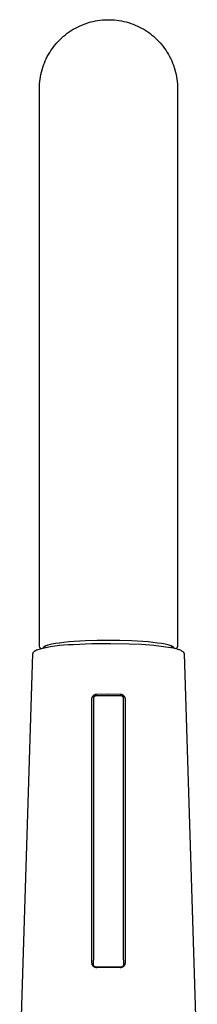
# Model space of a CAD drawing. Units: millimetres. Extents: x -329 to 211, y -424 to 536.
# Drawn here: x 100 to 136, y 336 to 536 of the extents above; entities that cross this region are included whole.
import ezdxf

# ---------------------------------------------------------------- set-up
doc = ezdxf.new("R2010")
doc.units = ezdxf.units.MM
doc.header["$MEASUREMENT"] = 0
doc.layers.add('Make2D$visible$lines', color=7, linetype='Continuous', true_color=0x000000)

msp = doc.modelspace()

# ---------------------------------------------------------------- linework, layer by layer
at = {"layer": 'Make2D$visible$lines', "color": 7, "true_color": 0xffffff}
for p, q in [((114.41, 535.93), (114.88, 536.03)), ((114.88, 536.03), (115.35, 536.12)), ((115.35, 536.12), (115.83, 536.18)), ((115.83, 536.18), (116.31, 536.23)), ((116.31, 536.23), (116.8, 536.27)), ((116.8, 536.27), (117.28, 536.28)), ((117.28, 536.28), (117.76, 536.28)), ((117.76, 536.28), (118.25, 536.27)), ((118.25, 536.27), (118.73, 536.23)), ((118.73, 536.23), (119.21, 536.18)), ((119.21, 536.18), (119.69, 536.12)), ((119.69, 536.12), (120.16, 536.03)), ((120.16, 536.03), (120.64, 535.93)), ((109.57, 533.81), (109.97, 534.07)), ((109.97, 534.07), (110.38, 534.33)), ((110.38, 534.33), (110.8, 534.57)), ((110.8, 534.57), (111.23, 534.79)), ((111.23, 534.79), (111.66, 535)), ((111.66, 535), (112.11, 535.19)), ((112.11, 535.19), (112.56, 535.37)), ((112.56, 535.37), (113.01, 535.54)), ((113.01, 535.54), (113.47, 535.69)), ((113.47, 535.69), (113.94, 535.82)), ((113.94, 535.82), (114.41, 535.93)), ((120.64, 535.93), (121.11, 535.82)), ((121.11, 535.82), (121.57, 535.69)), ((121.57, 535.69), (122.03, 535.54)), ((122.03, 535.54), (122.49, 535.37)), ((122.49, 535.37), (122.93, 535.2)), ((122.93, 535.2), (123.38, 535)), ((123.38, 535), (123.81, 534.79)), ((123.81, 534.79), (124.24, 534.57)), ((124.24, 534.57), (124.66, 534.33)), ((124.66, 534.33), (125.07, 534.07)), ((125.07, 534.07), (125.47, 533.81)), ((107.37, 531.92), (107.71, 532.27)), ((107.71, 532.27), (108.06, 532.6)), ((108.06, 532.6), (108.42, 532.92)), ((108.42, 532.92), (108.79, 533.23)), ((108.79, 533.23), (109.17, 533.52)), ((109.17, 533.52), (109.57, 533.81)), ((125.47, 533.81), (125.87, 533.52)), ((125.87, 533.52), (126.25, 533.23)), ((126.25, 533.23), (126.62, 532.92)), ((126.62, 532.92), (126.98, 532.6)), ((126.98, 532.6), (127.33, 532.27)), ((127.33, 532.27), (127.67, 531.92)), ((105.6, 529.63), (105.86, 530.04)), ((105.86, 530.04), (106.14, 530.43)), ((106.14, 530.43), (106.43, 530.82)), ((106.43, 530.82), (106.73, 531.2)), ((106.73, 531.2), (107.04, 531.57)), ((107.04, 531.57), (107.37, 531.92)), ((127.67, 531.92), (128, 531.57)), ((128, 531.57), (128.31, 531.2)), ((128.31, 531.2), (128.62, 530.82)), ((128.62, 530.82), (128.9, 530.43)), ((128.9, 530.43), (129.18, 530.04)), ((129.18, 530.04), (129.44, 529.63)), ((104.71, 527.92), (104.91, 528.36)), ((104.91, 528.36), (105.12, 528.79)), ((105.12, 528.79), (105.36, 529.21)), ((105.36, 529.21), (105.6, 529.63)), ((129.44, 529.63), (129.69, 529.21)), ((129.69, 529.21), (129.92, 528.79)), ((129.92, 528.79), (130.13, 528.36)), ((130.13, 528.36), (130.34, 527.92)), ((103.93, 525.63), (104.05, 526.1)), ((104.05, 526.1), (104.19, 526.56)), ((104.19, 526.56), (104.35, 527.02)), ((104.35, 527.02), (104.52, 527.47)), ((104.52, 527.47), (104.71, 527.92)), ((130.34, 527.92), (130.52, 527.47)), ((130.52, 527.47), (130.7, 527.02)), ((130.7, 527.02), (130.85, 526.56)), ((130.85, 526.56), (130.99, 526.1)), ((130.99, 526.1), (131.11, 525.63)), ((103.6, 523.73), (103.65, 524.21)), ((103.65, 524.21), (103.73, 524.69)), ((103.73, 524.69), (103.82, 525.16)), ((103.82, 525.16), (103.93, 525.63)), ((131.11, 525.63), (131.22, 525.16)), ((131.22, 525.16), (131.31, 524.69)), ((131.31, 524.69), (131.39, 524.21)), ((131.39, 524.21), (131.45, 523.73)), ((103.52, 522.28), (103.53, 522.77)), ((103.52, 409.12), (103.52, 522.28)), ((103.53, 522.77), (103.55, 523.25)), ((103.55, 523.25), (103.6, 523.73)), ((131.45, 523.73), (131.49, 523.25)), ((131.49, 523.25), (131.51, 522.77)), ((131.51, 522.77), (131.52, 522.28)), ((131.52, 522.28), (131.52, 409.12)), ((112.87, 410.1), (110.58, 409.97)), ((115.22, 410.17), (112.87, 410.1)), ((117.52, 410.2), (115.22, 410.17)), ((119.82, 410.17), (117.52, 410.2)), ((122.18, 410.1), (119.82, 410.17)), ((124.46, 409.97), (122.18, 410.1)), ((102.5, 407.99), (102.55, 408.03)), ((102.55, 408.03), (102.6, 408.07)), ((102.6, 408.07), (102.65, 408.1)), ((102.65, 408.1), (102.71, 408.14)), ((102.71, 408.14), (102.77, 408.17)), ((102.77, 408.17), (102.82, 408.2)), ((102.82, 408.2), (102.88, 408.23)), ((102.88, 408.23), (102.94, 408.26)), ((102.94, 408.26), (103, 408.28)), ((103, 408.28), (103.06, 408.31)), ((103.06, 408.31), (103.95, 408.54)), ((103.52, 409.09), (103.52, 409.12)), ((103.52, 409.07), (103.52, 409.09)), ((103.53, 409.04), (103.52, 409.07)), ((103.53, 409.02), (103.53, 409.04)), ((103.54, 408.99), (103.53, 409.02)), ((103.54, 408.96), (103.54, 408.99)), ((103.55, 408.94), (103.54, 408.96)), ((103.55, 408.91), (103.55, 408.94)), ((103.56, 408.89), (103.55, 408.91)), ((103.57, 408.86), (103.56, 408.89)), ((103.58, 408.84), (103.57, 408.86)), ((103.59, 408.81), (103.58, 408.84)), ((103.6, 408.79), (103.59, 408.81)), ((103.62, 408.77), (103.6, 408.79)), ((103.63, 408.75), (103.62, 408.77)), ((103.64, 408.72), (103.63, 408.75)), ((103.66, 408.7), (103.64, 408.72)), ((103.67, 408.68), (103.66, 408.7)), ((103.69, 408.66), (103.67, 408.68)), ((103.7, 408.64), (103.69, 408.66)), ((103.72, 408.62), (103.7, 408.64)), ((103.74, 408.6), (103.72, 408.62)), ((103.76, 408.58), (103.74, 408.6)), ((103.78, 408.56), (103.76, 408.58)), ((103.8, 408.54), (103.78, 408.56)), ((103.95, 408.54), (104.85, 408.75)), ((104.24, 408.66), (104.23, 408.65)), ((104.25, 408.7), (104.24, 408.69)), ((104.24, 408.69), (104.24, 408.68)), ((104.24, 408.68), (104.24, 408.67)), ((104.24, 408.67), (104.24, 408.67)), ((104.24, 408.67), (104.24, 408.66)), ((104.26, 408.72), (104.25, 408.71)), ((104.25, 408.71), (104.25, 408.7)), ((104.25, 408.7), (104.25, 408.7)), ((104.27, 408.74), (104.26, 408.73)), ((104.26, 408.73), (104.26, 408.72)), ((104.26, 408.72), (104.26, 408.72)), ((104.28, 408.76), (104.27, 408.75)), ((104.27, 408.75), (104.27, 408.74)), ((104.29, 408.76), (104.28, 408.76)), ((104.3, 408.78), (104.29, 408.77)), ((104.29, 408.77), (104.29, 408.76)), ((104.31, 408.79), (104.3, 408.78)), ((104.32, 408.8), (104.31, 408.79)), ((104.33, 408.82), (104.32, 408.81)), ((104.32, 408.81), (104.32, 408.8)), ((104.34, 408.82), (104.33, 408.82)), ((104.35, 408.83), (104.34, 408.82)), ((104.36, 408.84), (104.35, 408.83)), ((104.37, 408.85), (104.36, 408.84)), ((104.38, 408.86), (104.37, 408.85)), ((104.39, 408.87), (104.38, 408.86)), ((104.42, 408.89), (104.39, 408.87)), ((104.44, 408.9), (104.42, 408.89)), ((104.47, 408.92), (104.44, 408.9)), ((104.5, 408.94), (104.47, 408.92)), ((104.53, 408.96), (104.5, 408.94)), ((104.56, 408.97), (104.53, 408.96)), ((104.6, 408.99), (104.56, 408.97)), ((104.64, 409.01), (104.6, 408.99)), ((104.71, 409.04), (104.64, 409.01)), ((104.67, 408.74), (104.67, 409.02)), ((104.8, 409.08), (104.71, 409.04)), ((104.89, 409.11), (104.8, 409.08)), ((104.85, 408.75), (105.76, 408.93)), ((104.99, 409.15), (104.89, 409.11)), ((105.1, 409.18), (104.99, 409.15)), ((105.21, 409.22), (105.1, 409.18)), ((105.47, 409.29), (105.21, 409.22)), ((105.75, 409.35), (105.47, 409.29)), ((106.06, 409.42), (105.75, 409.35)), ((105.76, 408.93), (106.67, 409.08)), ((106.4, 409.48), (106.06, 409.42)), ((106.77, 409.55), (106.4, 409.48)), ((106.67, 409.08), (107.59, 409.2)), ((107.59, 409.67), (106.77, 409.55)), ((108.5, 409.78), (107.59, 409.67)), ((107.59, 409.2), (108.5, 409.29)), ((109.51, 409.88), (108.5, 409.78)), ((108.5, 409.29), (109.42, 409.35)), ((109.42, 409.35), (110.35, 409.39)), ((110.58, 409.97), (109.51, 409.88)), ((110.35, 409.39), (114.14, 409.56)), ((114.14, 409.56), (117.94, 409.6)), ((117.94, 409.6), (121.73, 409.53)), ((121.73, 409.53), (124.24, 409.42)), ((124.24, 409.42), (126.74, 409.23)), ((125.54, 409.88), (124.46, 409.97)), ((126.54, 409.78), (125.54, 409.88)), ((127.45, 409.67), (126.54, 409.78)), ((126.74, 409.23), (130.19, 408.78)), ((128.27, 409.55), (127.45, 409.67)), ((128.64, 409.48), (128.27, 409.55)), ((128.98, 409.42), (128.64, 409.48)), ((129.29, 409.35), (128.98, 409.42)), ((129.58, 409.29), (129.29, 409.35)), ((129.83, 409.22), (129.58, 409.29)), ((129.94, 409.18), (129.83, 409.22)), ((130.05, 409.15), (129.94, 409.18)), ((130.15, 409.11), (130.05, 409.15)), ((130.24, 409.08), (130.15, 409.11)), ((130.19, 408.78), (130.69, 408.68)), ((130.33, 409.04), (130.24, 409.08)), ((130.41, 409.01), (130.33, 409.04)), ((130.37, 408.74), (130.37, 409.02)), ((130.44, 408.99), (130.41, 409.01)), ((130.48, 408.97), (130.44, 408.99)), ((130.51, 408.96), (130.48, 408.97)), ((130.54, 408.94), (130.51, 408.96)), ((130.57, 408.92), (130.54, 408.94)), ((130.6, 408.9), (130.57, 408.92)), ((130.62, 408.89), (130.6, 408.9)), ((130.65, 408.87), (130.62, 408.89)), ((130.66, 408.86), (130.65, 408.87)), ((130.67, 408.85), (130.66, 408.86)), ((130.68, 408.84), (130.67, 408.85)), ((130.69, 408.83), (130.68, 408.84)), ((130.7, 408.82), (130.69, 408.83)), ((130.69, 408.68), (130.85, 408.65)), ((130.71, 408.82), (130.7, 408.82)), ((130.72, 408.81), (130.71, 408.82)), ((130.73, 408.8), (130.72, 408.81)), ((130.74, 408.79), (130.73, 408.8)), ((130.74, 408.78), (130.74, 408.79)), ((130.75, 408.77), (130.74, 408.78)), ((130.76, 408.76), (130.75, 408.77)), ((130.77, 408.75), (130.76, 408.76)), ((130.76, 408.76), (130.76, 408.76)), ((130.77, 408.74), (130.77, 408.75)), ((130.78, 408.73), (130.77, 408.74)), ((130.78, 408.72), (130.78, 408.73)), ((130.79, 408.72), (130.78, 408.72)), ((130.79, 408.71), (130.79, 408.72)), ((130.79, 408.7), (130.79, 408.71)), ((130.8, 408.7), (130.79, 408.7)), ((130.8, 408.69), (130.8, 408.7)), ((130.8, 408.68), (130.8, 408.69)), ((130.8, 408.67), (130.8, 408.68)), ((130.81, 408.67), (130.8, 408.67)), ((130.81, 408.66), (130.81, 408.67)), ((130.81, 408.65), (130.81, 408.66)), ((130.85, 408.65), (131, 408.62)), ((131, 408.62), (131.16, 408.58)), ((131.16, 408.58), (131.31, 408.54)), ((131.26, 408.56), (131.24, 408.54)), ((131.28, 408.58), (131.26, 408.56)), ((131.3, 408.6), (131.28, 408.58)), ((131.32, 408.62), (131.3, 408.6)), ((131.31, 408.54), (131.46, 408.49)), ((131.34, 408.64), (131.32, 408.62)), ((131.35, 408.66), (131.34, 408.64)), ((131.37, 408.68), (131.35, 408.66)), ((131.39, 408.7), (131.37, 408.68)), ((131.4, 408.72), (131.39, 408.7)), ((131.41, 408.74), (131.4, 408.72)), ((131.43, 408.77), (131.41, 408.74)), ((131.44, 408.79), (131.43, 408.77)), ((131.45, 408.81), (131.44, 408.79)), ((131.46, 408.84), (131.45, 408.81)), ((131.47, 408.86), (131.46, 408.84)), ((131.46, 408.49), (131.61, 408.44)), ((131.48, 408.89), (131.47, 408.86)), ((131.49, 408.91), (131.48, 408.89)), ((131.5, 408.94), (131.49, 408.91)), ((131.51, 408.99), (131.5, 408.96)), ((131.5, 408.96), (131.5, 408.94)), ((131.52, 409.04), (131.51, 409.02)), ((131.51, 409.02), (131.51, 408.99)), ((131.52, 409.12), (131.52, 409.09)), ((131.52, 409.09), (131.52, 409.07)), ((131.52, 409.07), (131.52, 409.04)), ((131.61, 408.44), (131.76, 408.38)), ((131.76, 408.38), (131.9, 408.32)), ((131.9, 408.32), (132.05, 408.26)), ((132.05, 408.26), (132.19, 408.19)), ((132.19, 408.19), (132.33, 408.11)), ((132.33, 408.11), (132.46, 408.03)), ((132.46, 408.03), (132.6, 407.94)), ((99.53, 322.68), (102.21, 407.46)), ((102.21, 407.51), (102.22, 407.53)), ((102.21, 407.48), (102.21, 407.51)), ((102.21, 407.46), (102.21, 407.48)), ((102.22, 407.55), (102.23, 407.58)), ((102.22, 407.53), (102.22, 407.55)), ((102.23, 407.6), (102.24, 407.62)), ((102.23, 407.58), (102.23, 407.6)), ((102.24, 407.62), (102.25, 407.65)), ((102.25, 407.67), (102.26, 407.69)), ((102.25, 407.65), (102.25, 407.67)), ((102.26, 407.69), (102.27, 407.71)), ((102.27, 407.71), (102.28, 407.74)), ((102.28, 407.74), (102.29, 407.76)), ((102.29, 407.76), (102.31, 407.78)), ((102.31, 407.78), (102.32, 407.8)), ((102.32, 407.8), (102.33, 407.82)), ((102.33, 407.82), (102.35, 407.84)), ((102.35, 407.84), (102.36, 407.86)), ((102.36, 407.86), (102.38, 407.88)), ((102.38, 407.88), (102.39, 407.89)), ((102.39, 407.89), (102.41, 407.91)), ((102.41, 407.91), (102.43, 407.93)), ((102.43, 407.93), (102.45, 407.94)), ((102.45, 407.94), (102.5, 407.99)), ((132.6, 407.94), (132.61, 407.93)), ((132.61, 407.93), (132.63, 407.91)), ((132.63, 407.91), (132.65, 407.89)), ((132.65, 407.89), (132.66, 407.88)), ((132.66, 407.88), (132.68, 407.86)), ((132.68, 407.86), (132.69, 407.84)), ((132.69, 407.84), (132.71, 407.82)), ((132.71, 407.82), (132.72, 407.8)), ((132.72, 407.8), (132.73, 407.78)), ((132.73, 407.78), (132.75, 407.76)), ((132.75, 407.76), (132.76, 407.74)), ((132.76, 407.74), (132.77, 407.71)), ((132.77, 407.71), (132.78, 407.69)), ((132.78, 407.69), (132.79, 407.67)), ((132.79, 407.67), (132.8, 407.65)), ((132.8, 407.65), (132.8, 407.62)), ((132.8, 407.62), (132.81, 407.6)), ((132.81, 407.6), (132.82, 407.58)), ((132.82, 407.58), (132.82, 407.55)), ((132.82, 407.55), (132.83, 407.53)), ((132.83, 407.53), (132.83, 407.51)), ((132.83, 407.51), (132.83, 407.48)), ((132.83, 407.48), (132.83, 407.46)), ((132.83, 407.46), (135.52, 322.68)), ((114.17, 398.37), (114.18, 398.4)), ((114.17, 398.33), (114.17, 398.37)), ((114.17, 398.3), (114.17, 398.33)), ((114.17, 344.68), (114.17, 398.3)), ((114.18, 398.44), (114.19, 398.47)), ((114.18, 398.4), (114.18, 398.44)), ((114.19, 398.51), (114.2, 398.54)), ((114.19, 398.47), (114.19, 398.51)), ((114.2, 398.54), (114.21, 398.57)), ((114.21, 398.57), (114.22, 398.61)), ((114.22, 398.61), (114.23, 398.64)), ((114.23, 398.64), (114.25, 398.67)), ((114.25, 398.67), (114.26, 398.7)), ((114.26, 398.7), (114.27, 398.74)), ((114.27, 398.74), (114.29, 398.77)), ((114.29, 398.77), (114.31, 398.8)), ((114.31, 398.8), (114.33, 398.83)), ((114.33, 398.83), (114.34, 398.86)), ((114.34, 398.86), (114.36, 398.89)), ((114.36, 398.89), (114.38, 398.91)), ((114.38, 398.91), (114.41, 398.94)), ((114.41, 398.94), (114.43, 398.97)), ((114.43, 398.97), (114.45, 398.99)), ((114.45, 398.99), (114.48, 399.02)), ((114.48, 399.02), (114.5, 399.04)), ((114.5, 399.04), (114.53, 399.07)), ((114.53, 399.07), (114.56, 399.09)), ((114.56, 399.09), (114.58, 399.11)), ((114.56, 398.6), (114.57, 398.61)), ((114.56, 398.58), (114.56, 398.6)), ((114.56, 398.56), (114.56, 398.58)), ((114.56, 398.52), (114.56, 398.56)), ((114.56, 346.27), (114.56, 398.52)), ((114.57, 398.63), (114.58, 398.65)), ((114.57, 398.61), (114.57, 398.63)), ((114.58, 399.11), (114.61, 399.13)), ((114.58, 398.66), (114.59, 398.68)), ((114.58, 398.65), (114.58, 398.66)), ((114.59, 398.7), (114.6, 398.71)), ((114.59, 398.68), (114.59, 398.7)), ((114.6, 398.71), (114.61, 398.73)), ((114.61, 399.13), (114.64, 399.15)), ((114.61, 398.74), (114.62, 398.76)), ((114.61, 398.73), (114.61, 398.74)), ((114.62, 398.76), (114.63, 398.77)), ((114.63, 398.77), (114.64, 398.79)), ((114.64, 399.15), (114.67, 399.17)), ((114.64, 398.79), (114.65, 398.8)), ((114.65, 398.8), (114.66, 398.81)), ((114.66, 398.81), (114.67, 398.83)), ((114.67, 399.17), (114.7, 399.18)), ((114.67, 398.83), (114.68, 398.84)), ((114.68, 398.84), (114.69, 398.85)), ((114.69, 398.85), (114.7, 398.87)), ((114.7, 399.18), (114.73, 399.2)), ((114.7, 398.87), (114.71, 398.88)), ((114.71, 398.88), (114.73, 398.89)), ((114.73, 399.2), (114.76, 399.22)), ((114.73, 398.89), (114.74, 398.9)), ((114.74, 398.9), (114.75, 398.91)), ((114.75, 398.91), (114.77, 398.92)), ((114.76, 399.22), (114.8, 399.23)), ((114.77, 398.92), (114.78, 398.93)), ((114.78, 398.93), (114.8, 398.94)), ((114.8, 399.23), (114.83, 399.24)), ((114.8, 398.94), (114.81, 398.95)), ((114.81, 398.95), (114.82, 398.96)), ((114.82, 398.96), (114.84, 398.97)), ((114.83, 399.24), (114.86, 399.25)), ((114.84, 398.97), (114.86, 398.97)), ((114.86, 399.25), (114.9, 399.26)), ((114.86, 398.97), (114.87, 398.98)), ((114.87, 398.98), (114.89, 398.99)), ((114.89, 398.99), (114.9, 398.99)), ((114.9, 399.26), (114.93, 399.27)), ((114.9, 398.99), (114.92, 399)), ((114.92, 399), (114.94, 399)), ((114.93, 399.27), (114.96, 399.28)), ((114.94, 399), (114.95, 399)), ((114.95, 399), (114.97, 399.01)), ((114.96, 399.28), (115, 399.29)), ((114.97, 399.01), (114.99, 399.01)), ((114.99, 399.01), (115, 399.01)), ((115, 399.29), (115.03, 399.3)), ((115, 399.01), (115.02, 399.01)), ((115.02, 399.01), (115.04, 399.02)), ((115.03, 399.3), (115.07, 399.3)), ((115.04, 399.02), (115.05, 399.02)), ((115.05, 399.02), (119.99, 399.02)), ((115.07, 399.3), (115.1, 399.3)), ((115.1, 399.3), (115.14, 399.31)), ((115.14, 399.31), (115.17, 399.31)), ((115.17, 399.31), (117.52, 399.33)), ((117.52, 399.33), (119.87, 399.31)), ((119.87, 399.31), (119.91, 399.31)), ((119.91, 399.31), (119.94, 399.3)), ((119.94, 399.3), (119.98, 399.3)), ((119.98, 399.3), (120.01, 399.3)), ((119.99, 399.02), (120.01, 399.02)), ((120.01, 399.3), (120.04, 399.29)), ((120.01, 399.02), (120.02, 399.01)), ((120.02, 399.01), (120.04, 399.01)), ((120.04, 399.29), (120.08, 399.28)), ((120.04, 399.01), (120.06, 399.01)), ((120.06, 399.01), (120.07, 399.01)), ((120.07, 399.01), (120.09, 399)), ((120.08, 399.28), (120.11, 399.27)), ((120.09, 399), (120.11, 399)), ((120.11, 399.27), (120.15, 399.26)), ((120.11, 399), (120.12, 399)), ((120.12, 399), (120.14, 398.99)), ((120.14, 398.99), (120.16, 398.99)), ((120.15, 399.26), (120.18, 399.25)), ((120.16, 398.99), (120.17, 398.98)), ((120.17, 398.98), (120.19, 398.97)), ((120.18, 399.25), (120.21, 399.24)), ((120.19, 398.97), (120.2, 398.97)), ((120.2, 398.97), (120.22, 398.96)), ((120.21, 399.24), (120.25, 399.23)), ((120.22, 398.96), (120.23, 398.95)), ((120.23, 398.95), (120.25, 398.94)), ((120.25, 399.23), (120.28, 399.21)), ((120.25, 398.94), (120.26, 398.93)), ((120.26, 398.93), (120.28, 398.92)), ((120.28, 399.21), (120.31, 399.2)), ((120.28, 398.92), (120.29, 398.91)), ((120.29, 398.91), (120.3, 398.9)), ((120.3, 398.9), (120.32, 398.89)), ((120.31, 399.2), (120.34, 399.18)), ((120.32, 398.89), (120.33, 398.88)), ((120.33, 398.88), (120.34, 398.87)), ((120.34, 399.18), (120.37, 399.17)), ((120.34, 398.87), (120.35, 398.85)), ((120.35, 398.85), (120.36, 398.84)), ((120.36, 398.84), (120.37, 398.83)), ((120.37, 399.17), (120.4, 399.15)), ((120.37, 398.83), (120.39, 398.81)), ((120.39, 398.81), (120.4, 398.8)), ((120.4, 399.15), (120.43, 399.13)), ((120.4, 398.8), (120.4, 398.79)), ((120.4, 398.79), (120.41, 398.77)), ((120.41, 398.77), (120.42, 398.76)), ((120.42, 398.76), (120.43, 398.74)), ((120.43, 399.13), (120.46, 399.11)), ((120.43, 398.74), (120.44, 398.73)), ((120.44, 398.73), (120.44, 398.71)), ((120.44, 398.71), (120.45, 398.7)), ((120.45, 398.7), (120.46, 398.68)), ((120.46, 399.11), (120.49, 399.09)), ((120.46, 398.68), (120.46, 398.66)), ((120.46, 398.66), (120.47, 398.65)), ((120.47, 398.65), (120.47, 398.63)), ((120.47, 398.63), (120.47, 398.61)), ((120.47, 398.61), (120.48, 398.6)), ((120.48, 398.6), (120.48, 398.58)), ((120.48, 398.58), (120.48, 398.56)), ((120.48, 398.56), (120.49, 398.52)), ((120.49, 398.52), (120.48, 346.27)), ((120.49, 399.09), (120.51, 399.06)), ((120.51, 399.06), (120.54, 399.04)), ((120.54, 399.04), (120.56, 399.02)), ((120.56, 399.02), (120.59, 398.99)), ((120.59, 398.99), (120.61, 398.97)), ((120.61, 398.97), (120.64, 398.94)), ((120.64, 398.94), (120.66, 398.91)), ((120.66, 398.91), (120.68, 398.89)), ((120.68, 398.89), (120.7, 398.86)), ((120.7, 398.86), (120.72, 398.83)), ((120.72, 398.83), (120.73, 398.8)), ((120.73, 398.8), (120.75, 398.77)), ((120.75, 398.77), (120.77, 398.74)), ((120.77, 398.74), (120.78, 398.7)), ((120.78, 398.7), (120.8, 398.67)), ((120.8, 398.67), (120.81, 398.64)), ((120.81, 398.64), (120.82, 398.61)), ((120.82, 398.61), (120.83, 398.57)), ((120.83, 398.57), (120.84, 398.54)), ((120.84, 398.54), (120.85, 398.5)), ((120.85, 398.5), (120.85, 398.47)), ((120.85, 398.47), (120.86, 398.44)), ((120.86, 398.44), (120.87, 398.4)), ((120.87, 398.4), (120.87, 398.37)), ((120.87, 398.37), (120.87, 398.33)), ((120.87, 398.33), (120.87, 398.3)), ((120.87, 398.3), (120.87, 344.68)), ((114.5, 344.31), (114.56, 346.27)), ((120.48, 346.27), (120.55, 344.31)), ((114.17, 344.65), (114.17, 344.68)), ((114.17, 344.62), (114.17, 344.65)), ((114.18, 344.58), (114.17, 344.62)), ((114.18, 344.55), (114.18, 344.58)), ((114.19, 344.52), (114.18, 344.55)), ((114.19, 344.48), (114.19, 344.52)), ((114.2, 344.45), (114.19, 344.48)), ((114.21, 344.42), (114.2, 344.45)), ((114.22, 344.39), (114.21, 344.42)), ((114.23, 344.35), (114.22, 344.39)), ((114.24, 344.32), (114.23, 344.35)), ((114.26, 344.29), (114.24, 344.32)), ((114.27, 344.26), (114.26, 344.29)), ((114.28, 344.23), (114.27, 344.26)), ((114.3, 344.2), (114.28, 344.23)), ((114.32, 344.17), (114.3, 344.2)), ((114.34, 344.14), (114.32, 344.17)), ((114.36, 344.12), (114.34, 344.14)), ((114.38, 344.09), (114.36, 344.12)), ((114.4, 344.06), (114.38, 344.09)), ((114.42, 344.04), (114.4, 344.06)), ((114.44, 344.01), (114.42, 344.04)), ((114.47, 343.99), (114.44, 344.01)), ((114.5, 344.29), (114.5, 344.31)), ((114.5, 344.27), (114.5, 344.29)), ((114.5, 344.26), (114.5, 344.27)), ((114.5, 344.24), (114.5, 344.26)), ((114.51, 344.22), (114.5, 344.24)), ((114.51, 344.21), (114.51, 344.22)), ((114.51, 344.19), (114.51, 344.21)), ((114.52, 344.17), (114.51, 344.19)), ((114.52, 344.16), (114.52, 344.17)), ((114.53, 344.14), (114.52, 344.16)), ((114.54, 344.13), (114.53, 344.14)), ((114.54, 344.11), (114.54, 344.13)), ((114.55, 344.1), (114.54, 344.11)), ((114.56, 344.08), (114.55, 344.1)), ((114.57, 344.07), (114.56, 344.08)), ((114.58, 344.05), (114.57, 344.07)), ((114.59, 344.04), (114.58, 344.05)), ((114.6, 344.02), (114.59, 344.04)), ((114.61, 344.01), (114.6, 344.02)), ((114.62, 344), (114.61, 344.01)), ((114.63, 343.99), (114.62, 344)), ((120.42, 344), (120.41, 343.99)), ((120.43, 344.01), (120.42, 344)), ((120.44, 344.02), (120.43, 344.01)), ((120.46, 344.04), (120.44, 344.02)), ((120.47, 344.07), (120.46, 344.05)), ((120.46, 344.05), (120.46, 344.04)), ((120.48, 344.08), (120.47, 344.07)), ((120.49, 344.1), (120.48, 344.08)), ((120.5, 344.11), (120.49, 344.1)), ((120.51, 344.13), (120.5, 344.11)), ((120.52, 344.16), (120.51, 344.14)), ((120.51, 344.14), (120.51, 344.13)), ((120.53, 344.19), (120.52, 344.17)), ((120.52, 344.17), (120.52, 344.16)), ((120.54, 344.22), (120.53, 344.21)), ((120.53, 344.21), (120.53, 344.19)), ((120.55, 344.29), (120.54, 344.27)), ((120.54, 344.27), (120.54, 344.26)), ((120.54, 344.26), (120.54, 344.24)), ((120.54, 344.24), (120.54, 344.22)), ((120.55, 344.31), (120.55, 344.29)), ((120.6, 344.01), (120.58, 343.99)), ((120.62, 344.04), (120.6, 344.01)), ((120.64, 344.06), (120.62, 344.04)), ((120.67, 344.09), (120.64, 344.06)), ((120.69, 344.12), (120.67, 344.09)), ((120.71, 344.14), (120.69, 344.12)), ((120.72, 344.17), (120.71, 344.14)), ((120.74, 344.2), (120.72, 344.17)), ((120.76, 344.23), (120.74, 344.2)), ((120.77, 344.26), (120.76, 344.23)), ((120.79, 344.29), (120.77, 344.26)), ((120.8, 344.32), (120.79, 344.29)), ((120.81, 344.35), (120.8, 344.32)), ((120.82, 344.39), (120.81, 344.35)), ((120.83, 344.42), (120.82, 344.39)), ((120.84, 344.45), (120.83, 344.42)), ((120.85, 344.48), (120.84, 344.45)), ((120.86, 344.52), (120.85, 344.48)), ((120.87, 344.58), (120.86, 344.55)), ((120.86, 344.55), (120.86, 344.52)), ((120.87, 344.68), (120.87, 344.65)), ((120.87, 344.65), (120.87, 344.62)), ((120.87, 344.62), (120.87, 344.58)), ((114.49, 343.96), (114.47, 343.99)), ((114.52, 343.94), (114.49, 343.96)), ((114.54, 343.92), (114.52, 343.94)), ((114.57, 343.9), (114.54, 343.92)), ((114.6, 343.88), (114.57, 343.9)), ((114.63, 343.86), (114.6, 343.88)), ((114.64, 343.97), (114.63, 343.99)), ((114.65, 343.85), (114.63, 343.86)), ((114.66, 343.96), (114.64, 343.97)), ((114.68, 343.83), (114.65, 343.85)), ((114.67, 343.95), (114.66, 343.96)), ((114.68, 343.94), (114.67, 343.95)), ((114.69, 343.93), (114.68, 343.94)), ((114.71, 343.81), (114.68, 343.83)), ((114.71, 343.92), (114.69, 343.93)), ((114.72, 343.91), (114.71, 343.92)), ((114.74, 343.8), (114.71, 343.81)), ((114.74, 343.9), (114.72, 343.91)), ((114.75, 343.89), (114.74, 343.9)), ((114.78, 343.79), (114.74, 343.8)), ((114.77, 343.89), (114.75, 343.89)), ((114.78, 343.88), (114.77, 343.89)), ((114.8, 343.87), (114.78, 343.88)), ((114.81, 343.77), (114.78, 343.79)), ((114.81, 343.87), (114.8, 343.87)), ((114.83, 343.86), (114.81, 343.87)), ((114.84, 343.76), (114.81, 343.77)), ((114.85, 343.86), (114.83, 343.86)), ((114.87, 343.75), (114.84, 343.76)), ((114.86, 343.85), (114.85, 343.86)), ((114.88, 343.85), (114.86, 343.85)), ((114.9, 343.74), (114.87, 343.75)), ((114.9, 343.84), (114.88, 343.85)), ((114.91, 343.84), (114.9, 343.84)), ((114.94, 343.74), (114.9, 343.74)), ((114.93, 343.84), (114.91, 343.84)), ((114.95, 343.84), (114.93, 343.84)), ((114.97, 343.73), (114.94, 343.74)), ((114.96, 343.84), (114.95, 343.84)), ((114.98, 343.84), (114.96, 343.84)), ((115, 343.72), (114.97, 343.73)), ((115, 343.84), (114.98, 343.84)), ((120.05, 343.84), (115, 343.84)), ((115.04, 343.72), (115, 343.72)), ((115.07, 343.72), (115.04, 343.72)), ((115.1, 343.71), (115.07, 343.72)), ((115.14, 343.71), (115.1, 343.71)), ((115.17, 343.71), (115.14, 343.71)), ((117.52, 343.73), (115.17, 343.71)), ((119.87, 343.71), (117.52, 343.73)), ((119.91, 343.71), (119.87, 343.71)), ((119.94, 343.72), (119.91, 343.71)), ((119.97, 343.72), (119.94, 343.72)), ((120.01, 343.72), (119.97, 343.72)), ((120.04, 343.72), (120.01, 343.72)), ((120.07, 343.73), (120.04, 343.72)), ((120.06, 343.84), (120.05, 343.84)), ((120.08, 343.84), (120.06, 343.84)), ((120.11, 343.74), (120.07, 343.73)), ((120.1, 343.84), (120.08, 343.84)), ((120.11, 343.84), (120.1, 343.84)), ((120.13, 343.84), (120.11, 343.84)), ((120.14, 343.74), (120.11, 343.74)), ((120.15, 343.84), (120.13, 343.84)), ((120.17, 343.75), (120.14, 343.74)), ((120.16, 343.85), (120.15, 343.84)), ((120.18, 343.85), (120.16, 343.85)), ((120.2, 343.76), (120.17, 343.75)), ((120.2, 343.86), (120.18, 343.85)), ((120.21, 343.86), (120.2, 343.86)), ((120.24, 343.77), (120.2, 343.76)), ((120.23, 343.87), (120.21, 343.86)), ((120.24, 343.87), (120.23, 343.87)), ((120.26, 343.88), (120.24, 343.87)), ((120.27, 343.79), (120.24, 343.77)), ((120.28, 343.89), (120.26, 343.88)), ((120.3, 343.8), (120.27, 343.79)), ((120.29, 343.89), (120.28, 343.89)), ((120.31, 343.9), (120.29, 343.89)), ((120.33, 343.81), (120.3, 343.8)), ((120.32, 343.91), (120.31, 343.9)), ((120.33, 343.92), (120.32, 343.91)), ((120.35, 343.93), (120.33, 343.92)), ((120.36, 343.83), (120.33, 343.81)), ((120.36, 343.94), (120.35, 343.93)), ((120.37, 343.95), (120.36, 343.94)), ((120.39, 343.85), (120.36, 343.83)), ((120.39, 343.96), (120.37, 343.95)), ((120.4, 343.97), (120.39, 343.96)), ((120.42, 343.86), (120.39, 343.85)), ((120.41, 343.99), (120.4, 343.97)), ((120.44, 343.88), (120.42, 343.86)), ((120.47, 343.9), (120.44, 343.88)), ((120.5, 343.92), (120.47, 343.9)), ((120.53, 343.94), (120.5, 343.92)), ((120.55, 343.97), (120.53, 343.94)), ((120.58, 343.99), (120.55, 343.97))]:
    msp.add_line(p, q, dxfattribs=at)

doc.saveas('drawing.dxf')
